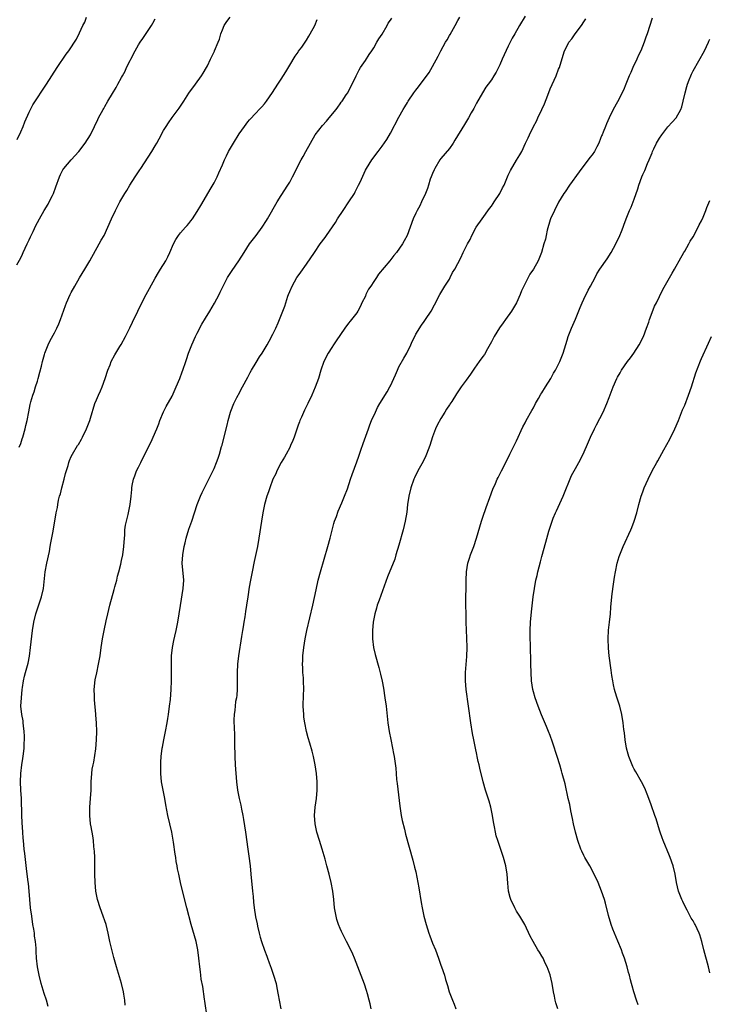
# Model space of a CAD drawing. Units: inches. Extents: x 2571000 to 2574000, y 1557000 to 1560000.
# Drawn here: x 2573225 to 2573389, y 1559532 to 1559766 of the extents above; entities that cross this region are included whole.
import ezdxf

# ---------------------------------------------------------------- set-up
doc = ezdxf.new("R2010")
doc.units = ezdxf.units.IN
doc.header["$MEASUREMENT"] = 0
doc.layers.add('LD25711557_10ft', color=254, linetype='Continuous')

msp = doc.modelspace()

# ---------------------------------------------------------------- linework, layer by layer
at = {"layer": 'LD25711557_10ft'}
for points, elevation in [([(2573224.05, 1559708.05), (2573225, 1559709.74), (2573225.43, 1559710.57), (2573225.61, 1559711), (2573226.53, 1559713), (2573226.66, 1559713.34), (2573227, 1559714.02), (2573227.31, 1559714.69), (2573227.94, 1559715.94), (2573228.62, 1559717.38), (2573229, 1559718.08), (2573229.45, 1559719), (2573230.59, 1559721), (2573231.51, 1559722.49), (2573231.79, 1559723), (2573232.52, 1559724.52), (2573232.77, 1559725), (2573233.37, 1559726.63), (2573234.19, 1559729), (2573234.43, 1559729.57), (2573235, 1559730.68), (2573235.23, 1559731), (2573237, 1559733), (2573238.83, 1559735), (2573240.35, 1559737), (2573241.57, 1559739), (2573242.56, 1559741), (2573243.34, 1559742.66), (2573243.53, 1559743), (2573244.58, 1559745), (2573244.74, 1559745.26), (2573245, 1559745.76), (2573245.71, 1559747), (2573246.83, 1559748.83), (2573247.73, 1559750.27), (2573248.1, 1559751), (2573249, 1559752.63), (2573249.18, 1559753), (2573249.86, 1559754.14), (2573250.2, 1559755), (2573251, 1559756.63), (2573251.16, 1559757), (2573252.19, 1559759), (2573253, 1559760.38), (2573253.41, 1559761), (2573254.08, 1559761.92), (2573255, 1559763.34), (2573256.13, 1559765), (2573256.46, 1559765.54), (2573257, 1559766.61)], 7440), ([(2573224.16, 1559737.84), (2573225, 1559739.67), (2573225.55, 1559741), (2573225.94, 1559742.06), (2573227, 1559744.38), (2573227.88, 1559746.12), (2573231.12, 1559751), (2573233.67, 1559755), (2573235.83, 1559758.17), (2573236.41, 1559759), (2573238.23, 1559761.77), (2573239, 1559763.26), (2573239.8, 1559765), (2573240.23, 1559765.77), (2573240.68, 1559767)], 7430), ([(2573224.65, 1559664.65), (2573225, 1559665.48), (2573225.37, 1559666.63), (2573225.51, 1559667), (2573226.07, 1559669), (2573226.22, 1559669.78), (2573226.51, 1559671), (2573226.91, 1559673.09), (2573227.24, 1559674.76), (2573227.41, 1559675.41), (2573227.85, 1559677), (2573228.16, 1559677.84), (2573228.54, 1559679), (2573229, 1559680.34), (2573229.18, 1559681), (2573229.53, 1559682.47), (2573229.93, 1559683.93), (2573230.16, 1559685), (2573230.68, 1559686.68), (2573230.76, 1559687), (2573231.54, 1559689), (2573231.99, 1559690.01), (2573233, 1559691.85), (2573233.58, 1559693), (2573234.03, 1559693.97), (2573234.42, 1559695), (2573235.62, 1559698.38), (2573235.88, 1559699), (2573236.76, 1559701), (2573237, 1559701.46), (2573237.86, 1559703), (2573239, 1559704.93), (2573240.28, 1559707), (2573241.47, 1559709), (2573243.68, 1559713), (2573244.13, 1559713.87), (2573244.82, 1559715), (2573245.75, 1559717), (2573246.6, 1559719), (2573247.51, 1559721), (2573248.05, 1559721.95), (2573248.56, 1559723), (2573249.74, 1559725), (2573250.25, 1559725.75), (2573250.96, 1559727), (2573252.25, 1559729), (2573252.55, 1559729.45), (2573253.34, 1559730.66), (2573253.54, 1559731), (2573256.16, 1559735), (2573257, 1559736.35), (2573257.39, 1559737), (2573257.97, 1559738.03), (2573259, 1559739.99), (2573259.6, 1559741), (2573260.14, 1559741.86), (2573261, 1559743.1), (2573262.69, 1559745.31), (2573263, 1559745.78), (2573263.5, 1559746.5), (2573263.78, 1559747), (2573265, 1559748.89), (2573266.59, 1559751), (2573268.01, 1559753), (2573268.37, 1559753.63), (2573269.2, 1559755), (2573269.42, 1559755.42), (2573270.19, 1559757), (2573271.08, 1559758.92), (2573271.13, 1559759), (2573271.98, 1559761), (2573272.28, 1559761.72), (2573272.62, 1559763), (2573273, 1559763.98), (2573273.42, 1559765), (2573274.06, 1559765.94), (2573274.86, 1559767)], 7450), ([(2573231.51, 1559531.51), (2573231.1, 1559533), (2573230.59, 1559534.59), (2573229.86, 1559537), (2573229.37, 1559539), (2573228.99, 1559541), (2573228.74, 1559543), (2573228.65, 1559544.65), (2573228.63, 1559545.37), (2573228.51, 1559547), (2573228.29, 1559548.29), (2573228.24, 1559549), (2573228.11, 1559549.89), (2573227.91, 1559551), (2573227.61, 1559553), (2573227.35, 1559555), (2573227.15, 1559557), (2573226.99, 1559559), (2573226.81, 1559560.81), (2573226.78, 1559561.22), (2573226.55, 1559563), (2573226.35, 1559564.35), (2573226.23, 1559565.77), (2573225.94, 1559567.94), (2573225.82, 1559569), (2573225.62, 1559571), (2573225.6, 1559571.6), (2573225.49, 1559573), (2573225.34, 1559575.34), (2573225.26, 1559577), (2573225.14, 1559581), (2573225.03, 1559582.97), (2573224.95, 1559585), (2573225.01, 1559587.01), (2573225.23, 1559589), (2573225.46, 1559590.54), (2573225.65, 1559591.65), (2573225.78, 1559593), (2573225.79, 1559594.21), (2573225.86, 1559595), (2573225.86, 1559595.86), (2573225.81, 1559597), (2573225.67, 1559598.33), (2573225.61, 1559599), (2573225.54, 1559599.54), (2573225.28, 1559601), (2573225.04, 1559603), (2573225.14, 1559605), (2573225.37, 1559607), (2573225.43, 1559607.43), (2573225.63, 1559609), (2573225.88, 1559610.12), (2573226.09, 1559611), (2573226.74, 1559613.26), (2573227.07, 1559614.93), (2573227.34, 1559617), (2573227.78, 1559621), (2573228.1, 1559623), (2573228.59, 1559625), (2573229.93, 1559629), (2573230.38, 1559631), (2573230.84, 1559635), (2573231.22, 1559637), (2573231.82, 1559639.82), (2573232.03, 1559641), (2573232.15, 1559641.85), (2573232.69, 1559644.69), (2573233.45, 1559649), (2573233.72, 1559650.28), (2573233.82, 1559651), (2573234, 1559652), (2573234.25, 1559653), (2573234.44, 1559653.56), (2573234.77, 1559655), (2573235.34, 1559657), (2573235.66, 1559658.34), (2573236.26, 1559660.26), (2573236.43, 1559661), (2573236.57, 1559661.43), (2573237, 1559662.4), (2573237.29, 1559663), (2573238.5, 1559665), (2573238.7, 1559665.3), (2573239.43, 1559666.57), (2573239.66, 1559667), (2573240.66, 1559669), (2573241.42, 1559671), (2573241.58, 1559671.58), (2573242.65, 1559675), (2573243, 1559675.87), (2573243.48, 1559677), (2573243.95, 1559678.05), (2573244.34, 1559679), (2573245.09, 1559681), (2573245.75, 1559683), (2573246.27, 1559684.27), (2573246.54, 1559685), (2573247.35, 1559686.65), (2573248.57, 1559688.57), (2573248.89, 1559689.11), (2573249.96, 1559691), (2573250.97, 1559693.03), (2573251.6, 1559694.4), (2573252.82, 1559697), (2573253.81, 1559699), (2573254.86, 1559701), (2573255.61, 1559702.39), (2573257, 1559704.88), (2573257.78, 1559706.22), (2573258.29, 1559707), (2573259.51, 1559709), (2573260.02, 1559709.98), (2573260.51, 1559711), (2573261.37, 1559713), (2573261.93, 1559714.07), (2573262.5, 1559715), (2573263, 1559715.65), (2573264.22, 1559717), (2573264.6, 1559717.4), (2573265, 1559717.9), (2573265.51, 1559718.49), (2573265.88, 1559719), (2573267, 1559720.72), (2573267.86, 1559722.14), (2573270.34, 1559726.34), (2573271, 1559727.54), (2573271.71, 1559729), (2573272.1, 1559729.9), (2573273, 1559731.85), (2573273.48, 1559733), (2573273.99, 1559734.01), (2573274.46, 1559735), (2573275.61, 1559737), (2573277, 1559739.22), (2573278.26, 1559741), (2573279, 1559742.06), (2573279.43, 1559742.57), (2573281, 1559744.24), (2573281.73, 1559745), (2573282.37, 1559745.63), (2573283, 1559746.37), (2573283.5, 1559747), (2573284.92, 1559749.08), (2573286.16, 1559751), (2573287, 1559752.25), (2573288.05, 1559753.95), (2573289, 1559755.59), (2573290.28, 1559757.72), (2573291, 1559758.67), (2573291.13, 1559758.87), (2573291.85, 1559759.85), (2573292.67, 1559761), (2573293, 1559761.49), (2573293.54, 1559762.46), (2573293.9, 1559763), (2573294.98, 1559765), (2573295.56, 1559766.44)], 7460), ([(2573249.84, 1559531.84), (2573249.76, 1559533), (2573249.56, 1559534.44), (2573249.47, 1559535), (2573249, 1559537), (2573247.8, 1559541), (2573247.17, 1559543.17), (2573246.74, 1559544.74), (2573246.6, 1559545.4), (2573246.22, 1559547), (2573245.79, 1559549), (2573245.3, 1559551), (2573245, 1559551.94), (2573244.63, 1559553), (2573243.87, 1559555), (2573243.24, 1559557), (2573242.86, 1559559), (2573242.67, 1559561), (2573242.6, 1559563), (2573242.61, 1559565), (2573242.59, 1559567), (2573242.51, 1559568.51), (2573242.47, 1559569), (2573242.39, 1559569.61), (2573242.27, 1559571), (2573242.13, 1559572.13), (2573241.75, 1559574.25), (2573241.63, 1559575), (2573241.4, 1559577), (2573241.43, 1559579), (2573241.59, 1559581), (2573241.72, 1559583), (2573241.76, 1559585), (2573241.89, 1559587), (2573242.02, 1559588.02), (2573242.21, 1559589), (2573242.35, 1559589.65), (2573242.83, 1559592.83), (2573243.05, 1559595), (2573243.09, 1559597), (2573243.03, 1559599), (2573242.89, 1559600.89), (2573242.88, 1559601.12), (2573242.53, 1559604.53), (2573242.52, 1559605), (2573242.52, 1559605.48), (2573242.5, 1559607), (2573242.74, 1559609.26), (2573243.08, 1559610.92), (2573243.53, 1559613), (2573243.86, 1559615), (2573244.1, 1559617), (2573244.42, 1559619), (2573244.83, 1559621), (2573245.34, 1559623.34), (2573245.71, 1559625), (2573246.2, 1559627), (2573247.22, 1559630.78), (2573247.42, 1559631.42), (2573247.83, 1559633), (2573248.04, 1559633.96), (2573248.36, 1559635), (2573248.82, 1559636.82), (2573249, 1559637.66), (2573249.26, 1559639), (2573249.53, 1559641), (2573249.65, 1559643), (2573249.73, 1559643.73), (2573249.8, 1559645), (2573249.95, 1559646.05), (2573250.58, 1559648.58), (2573251.05, 1559651), (2573251.28, 1559653), (2573251.47, 1559654.53), (2573251.47, 1559655), (2573251.54, 1559655.54), (2573251.85, 1559657), (2573252.18, 1559657.82), (2573252.57, 1559659), (2573253, 1559659.92), (2573253.56, 1559661), (2573255.52, 1559665), (2573256.05, 1559665.95), (2573256.51, 1559667), (2573257.37, 1559669), (2573257.83, 1559670.17), (2573258.13, 1559671), (2573258.95, 1559673.05), (2573259.64, 1559674.36), (2573261, 1559676.79), (2573262, 1559679), (2573262.84, 1559681), (2573263.41, 1559682.59), (2573263.58, 1559683), (2573264.25, 1559685), (2573264.46, 1559685.54), (2573264.94, 1559687), (2573265.72, 1559689), (2573266.62, 1559691), (2573267, 1559691.77), (2573268.11, 1559693.89), (2573269, 1559695.37), (2573270.01, 1559697), (2573271.12, 1559698.88), (2573272.2, 1559701), (2573272.48, 1559701.52), (2573273.17, 1559703), (2573274.23, 1559705), (2573274.52, 1559705.48), (2573275.31, 1559706.69), (2573276.87, 1559709), (2573278.13, 1559711), (2573279.46, 1559713), (2573281, 1559715.02), (2573282.45, 1559717), (2573283.44, 1559718.56), (2573283.71, 1559719), (2573286.03, 1559723), (2573287, 1559724.57), (2573288.55, 1559727), (2573289, 1559727.75), (2573289.7, 1559729), (2573291.76, 1559733), (2573292.21, 1559733.79), (2573292.84, 1559735), (2573293.94, 1559737), (2573295.07, 1559739), (2573296.78, 1559741.22), (2573297.74, 1559742.26), (2573298.39, 1559743), (2573300.04, 1559745), (2573300.43, 1559745.57), (2573301, 1559746.35), (2573301.28, 1559746.72), (2573301.51, 1559747), (2573302.46, 1559748.46), (2573302.8, 1559749), (2573303.51, 1559750.49), (2573303.83, 1559751), (2573304.8, 1559753), (2573305, 1559753.36), (2573305.54, 1559754.46), (2573305.86, 1559755), (2573307, 1559756.69), (2573307.88, 1559758.12), (2573308.53, 1559759), (2573309, 1559759.68), (2573309.77, 1559761), (2573310.19, 1559761.81), (2573311, 1559762.97), (2573312.21, 1559765), (2573312.47, 1559765.53), (2573313, 1559766.23), (2573313.28, 1559766.72)], 7470), ([(2573269.38, 1559529), (2573268.77, 1559532.77), (2573268.71, 1559533.29), (2573268.29, 1559536.29), (2573267.96, 1559538.04), (2573267.85, 1559539), (2573267.79, 1559539.79), (2573267.61, 1559541), (2573267.41, 1559543), (2573267.15, 1559545), (2573267, 1559545.78), (2573266.73, 1559547), (2573265.58, 1559551), (2573264.55, 1559555), (2573263.38, 1559559.38), (2573263, 1559561), (2573262.58, 1559563), (2573262.32, 1559564.32), (2573262.22, 1559565), (2573262.02, 1559566.02), (2573261.88, 1559567), (2573261.75, 1559567.75), (2573261.38, 1559570.62), (2573260.98, 1559573), (2573260.48, 1559575), (2573259.96, 1559577), (2573259.74, 1559578.26), (2573259.49, 1559579.49), (2573259.27, 1559581), (2573258.56, 1559584.56), (2573258.49, 1559585), (2573258.3, 1559587), (2573258.32, 1559589), (2573258.35, 1559589.65), (2573258.45, 1559591), (2573258.68, 1559593), (2573258.72, 1559593.28), (2573259.04, 1559595), (2573259.47, 1559597), (2573259.86, 1559599), (2573260.03, 1559600.03), (2573260.18, 1559601), (2573260.43, 1559603), (2573260.61, 1559604.61), (2573260.8, 1559607), (2573260.87, 1559609), (2573260.89, 1559611), (2573260.87, 1559613.13), (2573260.91, 1559615), (2573261.11, 1559617), (2573261.4, 1559618.6), (2573261.66, 1559619.66), (2573261.98, 1559621), (2573262.4, 1559623), (2573262.73, 1559625), (2573263.02, 1559626.98), (2573263.68, 1559631), (2573263.78, 1559633), (2573263.42, 1559637), (2573263.53, 1559639), (2573263.9, 1559641), (2573264.14, 1559641.86), (2573264.39, 1559643), (2573265, 1559645.1), (2573265.7, 1559647), (2573266.35, 1559649), (2573266.96, 1559651), (2573267.79, 1559653), (2573268.17, 1559653.83), (2573270.18, 1559657.82), (2573271, 1559659.53), (2573271.6, 1559661), (2573271.98, 1559662.02), (2573272.3, 1559663), (2573272.78, 1559664.78), (2573272.89, 1559665.11), (2573273.45, 1559667.45), (2573274.1, 1559669.9), (2573274.38, 1559671), (2573274.94, 1559673), (2573275, 1559673.18), (2573275.74, 1559675), (2573276.43, 1559676.43), (2573276.72, 1559677), (2573276.83, 1559677.17), (2573277.8, 1559679), (2573279, 1559681.33), (2573279.59, 1559682.41), (2573279.91, 1559683), (2573281, 1559684.83), (2573281.85, 1559686.15), (2573282.41, 1559687), (2573283.63, 1559689), (2573284.1, 1559689.9), (2573285, 1559691.52), (2573285.72, 1559693), (2573286.26, 1559694.26), (2573286.61, 1559695), (2573287.82, 1559698.18), (2573288.05, 1559699), (2573288.58, 1559700.58), (2573288.73, 1559701), (2573289, 1559701.71), (2573289.57, 1559703), (2573290.7, 1559705), (2573291, 1559705.45), (2573291.67, 1559706.33), (2573293, 1559708.2), (2573294.89, 1559711), (2573296.28, 1559713), (2573297.44, 1559714.56), (2573297.73, 1559715), (2573299.87, 1559718.13), (2573300.41, 1559719), (2573301.74, 1559721), (2573303.11, 1559723), (2573304.39, 1559725), (2573304.61, 1559725.39), (2573305, 1559726.22), (2573305.41, 1559727), (2573305.73, 1559727.73), (2573307, 1559730.54), (2573307.25, 1559731), (2573308.53, 1559733), (2573310.02, 1559735), (2573311, 1559736.26), (2573312.12, 1559737.88), (2573313, 1559739.38), (2573315, 1559743.19), (2573316.03, 1559745), (2573316.39, 1559745.61), (2573317, 1559746.71), (2573317.18, 1559747), (2573318.55, 1559749), (2573319, 1559749.62), (2573319.62, 1559750.38), (2573322.16, 1559753.84), (2573323, 1559755.28), (2573324.33, 1559757.67), (2573324.98, 1559759), (2573326.09, 1559761), (2573326.44, 1559761.56), (2573327, 1559762.58), (2573327.16, 1559762.84), (2573328.37, 1559765), (2573329, 1559766.2), (2573329.47, 1559767)], 7480), ([(2573345, 1559767.25), (2573343.7, 1559765), (2573342.58, 1559763), (2573341.98, 1559762.02), (2573341.46, 1559761), (2573341, 1559760.09), (2573340.01, 1559757.99), (2573339.6, 1559757), (2573339, 1559755.63), (2573338.7, 1559755), (2573338.11, 1559753.89), (2573337.59, 1559753), (2573337, 1559752.07), (2573336.23, 1559751), (2573335.69, 1559750.31), (2573334.85, 1559749), (2573333.46, 1559746.54), (2573332.78, 1559745.22), (2573332.19, 1559744.19), (2573331.53, 1559743), (2573330.57, 1559741.43), (2573328.33, 1559737.67), (2573327.89, 1559737), (2573327, 1559735.76), (2573325, 1559733.34), (2573324.74, 1559733), (2573323.54, 1559731), (2573323.38, 1559730.62), (2573323, 1559729.81), (2573322.66, 1559729), (2573322.46, 1559728.46), (2573322, 1559727), (2573321.79, 1559726.21), (2573321.31, 1559725), (2573320.4, 1559723), (2573319.93, 1559722.07), (2573319.31, 1559721), (2573319, 1559720.35), (2573318.4, 1559719), (2573317.66, 1559717), (2573316.95, 1559715), (2573316.22, 1559713.78), (2573315.85, 1559713), (2573314.44, 1559711), (2573313.75, 1559710.25), (2573312.79, 1559709), (2573310.17, 1559705.83), (2573309.67, 1559705), (2573309, 1559704.05), (2573308.28, 1559703), (2573307.74, 1559702.26), (2573307.15, 1559701), (2573307, 1559700.62), (2573306.2, 1559699), (2573305.83, 1559698.17), (2573305.24, 1559697), (2573305, 1559696.65), (2573303.72, 1559695), (2573303.36, 1559694.64), (2573303, 1559694.18), (2573302.15, 1559693), (2573300.06, 1559689.94), (2573299.39, 1559689), (2573299, 1559688.36), (2573298.13, 1559687), (2573297.15, 1559685), (2573296.43, 1559683), (2573295.83, 1559681), (2573295.09, 1559678.91), (2573294.27, 1559677), (2573293.31, 1559675), (2573292.52, 1559673.48), (2573291.77, 1559671.77), (2573291.42, 1559671), (2573291.3, 1559670.7), (2573291, 1559669.86), (2573290.03, 1559667), (2573289.76, 1559666.24), (2573289.21, 1559665), (2573289, 1559664.57), (2573288.15, 1559663), (2573287.76, 1559662.24), (2573286.98, 1559660.98), (2573285.97, 1559659), (2573285.67, 1559658.33), (2573285, 1559657.01), (2573284.24, 1559655), (2573283.97, 1559654.03), (2573283.58, 1559653), (2573283.04, 1559651), (2573282.63, 1559649), (2573282.29, 1559647), (2573281.69, 1559643), (2573281.33, 1559641), (2573280.55, 1559637.45), (2573280.04, 1559635), (2573279.65, 1559633), (2573279.36, 1559631.36), (2573279, 1559629), (2573278.72, 1559627), (2573278.47, 1559625.53), (2573278.3, 1559624.3), (2573278.05, 1559623), (2573277.92, 1559621.92), (2573277.75, 1559621), (2573277.55, 1559619.55), (2573276.79, 1559615), (2573276.56, 1559613), (2573276.47, 1559611), (2573276.49, 1559609.51), (2573276.46, 1559608.46), (2573276.47, 1559607), (2573276.38, 1559605.62), (2573276.3, 1559605), (2573276.14, 1559604.14), (2573275.99, 1559603), (2573275.93, 1559602.07), (2573275.77, 1559601), (2573275.72, 1559599.72), (2573275.74, 1559599), (2573275.78, 1559598.22), (2573275.85, 1559595.85), (2573275.86, 1559594.14), (2573275.92, 1559591), (2573276.04, 1559589), (2573276.36, 1559585), (2573276.61, 1559583), (2573277, 1559581), (2573277.4, 1559579.4), (2573277.54, 1559578.46), (2573277.86, 1559577), (2573278.04, 1559576.04), (2573278.5, 1559573), (2573279.01, 1559569), (2573279.28, 1559567.28), (2573279.59, 1559565), (2573279.79, 1559563), (2573280.13, 1559559), (2573280.27, 1559557.73), (2573280.39, 1559556.39), (2573280.58, 1559555), (2573280.9, 1559552.9), (2573281.22, 1559551.22), (2573281.37, 1559550.63), (2573281.73, 1559549), (2573282, 1559548), (2573282.3, 1559547), (2573283, 1559544.9), (2573283.53, 1559543.53), (2573283.71, 1559543), (2573284.11, 1559541.89), (2573284.62, 1559540.62), (2573285.18, 1559539), (2573285.74, 1559537), (2573285.96, 1559535.96), (2573286.26, 1559534.26), (2573286.46, 1559533), (2573286.91, 1559531)], 7490), ([(2573308.36, 1559531), (2573308.12, 1559532.12), (2573307.9, 1559533), (2573307.5, 1559534.5), (2573307.3, 1559535.3), (2573306.82, 1559536.82), (2573305.25, 1559541), (2573304.43, 1559543), (2573304, 1559544), (2573303.52, 1559545), (2573302.53, 1559547), (2573301.34, 1559549.34), (2573301, 1559550.07), (2573300.64, 1559551), (2573300.24, 1559552.24), (2573300.03, 1559553), (2573299.69, 1559555), (2573299.52, 1559557), (2573299.27, 1559559), (2573298.85, 1559561), (2573298.37, 1559563), (2573297.86, 1559565), (2573297.43, 1559566.57), (2573296.7, 1559569), (2573296.06, 1559571), (2573295.47, 1559573), (2573295.03, 1559575), (2573294.89, 1559577), (2573295.06, 1559579), (2573295.34, 1559581), (2573295.51, 1559583), (2573295.53, 1559583.53), (2573295.52, 1559585), (2573295.36, 1559587), (2573295.08, 1559589), (2573294.67, 1559591), (2573294.33, 1559592.33), (2573293.81, 1559594.19), (2573293.43, 1559595.43), (2573293.01, 1559597.01), (2573292.6, 1559599), (2573292.4, 1559600.4), (2573292.33, 1559601), (2573292.23, 1559603), (2573292.31, 1559605.69), (2573292.37, 1559607), (2573292.31, 1559609), (2573292.27, 1559609.73), (2573292.16, 1559611), (2573292.1, 1559612.1), (2573292.08, 1559613), (2573292.12, 1559613.88), (2573292.15, 1559615), (2573292.35, 1559617), (2573292.67, 1559619), (2573293.07, 1559621), (2573294.49, 1559627), (2573295.29, 1559630.71), (2573295.81, 1559633), (2573296.33, 1559635), (2573298.1, 1559641), (2573298.63, 1559643), (2573299.52, 1559646.48), (2573299.7, 1559647), (2573300.11, 1559648.11), (2573300.56, 1559649.44), (2573301.43, 1559651.43), (2573302.07, 1559653), (2573302.74, 1559654.74), (2573303.49, 1559657), (2573303.86, 1559658.14), (2573305, 1559661.12), (2573305.49, 1559662.51), (2573305.94, 1559663.94), (2573306.5, 1559665.5), (2573307.73, 1559669), (2573308.08, 1559669.92), (2573308.49, 1559671), (2573309.38, 1559673), (2573309.93, 1559674.07), (2573310.45, 1559675), (2573312.17, 1559677.83), (2573312.86, 1559679), (2573313, 1559679.26), (2573313.8, 1559681), (2573314.14, 1559681.86), (2573314.63, 1559683), (2573315, 1559683.76), (2573316.15, 1559685.85), (2573316.86, 1559687), (2573317.83, 1559689), (2573318.18, 1559689.82), (2573318.74, 1559691), (2573319, 1559691.52), (2573320.35, 1559693.65), (2573321, 1559694.59), (2573321.31, 1559695), (2573322.65, 1559697), (2573323.47, 1559698.53), (2573324.76, 1559701), (2573325, 1559701.38), (2573325.93, 1559703), (2573327, 1559704.65), (2573327.2, 1559705), (2573327.77, 1559706.23), (2573328.29, 1559707), (2573329.7, 1559709.7), (2573330.32, 1559711), (2573331.33, 1559713), (2573331.91, 1559714.09), (2573332.31, 1559715), (2573333.41, 1559717), (2573334.78, 1559719), (2573336.54, 1559721.46), (2573337, 1559722), (2573337.39, 1559722.61), (2573337.69, 1559723), (2573339.03, 1559725), (2573339.65, 1559726.35), (2573340.03, 1559727), (2573341, 1559729.34), (2573341.52, 1559730.48), (2573343, 1559732.95), (2573343.8, 1559734.2), (2573344.22, 1559735), (2573345.11, 1559737), (2573345.74, 1559738.26), (2573346.07, 1559739), (2573347.03, 1559741), (2573347.76, 1559742.24), (2573348.08, 1559743), (2573349.04, 1559745), (2573349.65, 1559746.35), (2573350.42, 1559748.42), (2573351, 1559749.9), (2573352.4, 1559753), (2573353, 1559754.57), (2573353.18, 1559755), (2573354.05, 1559757.95), (2573354.41, 1559759), (2573355, 1559760.19), (2573355.43, 1559761), (2573356.14, 1559761.86), (2573356.9, 1559763), (2573358.42, 1559765), (2573359, 1559765.84), (2573359.45, 1559766.55)], 7500), ([(2573375.27, 1559766.73), (2573374.05, 1559763), (2573373.76, 1559762.24), (2573373.34, 1559761), (2573372.54, 1559759), (2573372.04, 1559757.96), (2573371.63, 1559757), (2573370.69, 1559755), (2573370.18, 1559753.82), (2573369.81, 1559753), (2573369, 1559751), (2573368.4, 1559749.6), (2573367, 1559746.87), (2573366, 1559745), (2573364.99, 1559743), (2573364.39, 1559741.61), (2573364.13, 1559741), (2573363.62, 1559739.62), (2573363.36, 1559739), (2573363.24, 1559738.76), (2573363, 1559738.07), (2573362.57, 1559737), (2573362.11, 1559736.11), (2573361.53, 1559735), (2573361, 1559734.24), (2573360.45, 1559733.55), (2573360.06, 1559733), (2573359, 1559731.67), (2573357.85, 1559730.15), (2573355.59, 1559727), (2573354.56, 1559725.44), (2573354.24, 1559725), (2573353, 1559722.96), (2573352, 1559721), (2573351.08, 1559719), (2573351, 1559718.77), (2573350.29, 1559716.29), (2573350.02, 1559715), (2573349.89, 1559714.11), (2573349.51, 1559713), (2573348.92, 1559711), (2573348.09, 1559709), (2573347.01, 1559707), (2573346.17, 1559705.83), (2573345.77, 1559705), (2573344.17, 1559701.83), (2573343.88, 1559701), (2573342.96, 1559699), (2573342.22, 1559697.78), (2573341.79, 1559697), (2573340.39, 1559695), (2573339.79, 1559694.21), (2573338.96, 1559693.04), (2573337.65, 1559691), (2573337, 1559689.74), (2573336.06, 1559688.06), (2573335.32, 1559686.68), (2573335, 1559686.2), (2573334.12, 1559685), (2573333, 1559683.41), (2573331.99, 1559682.01), (2573331, 1559680.59), (2573329.84, 1559679), (2573329.46, 1559678.54), (2573329, 1559677.83), (2573328.66, 1559677.34), (2573327.55, 1559675.55), (2573327.1, 1559674.9), (2573327, 1559674.72), (2573326.3, 1559673.7), (2573325.94, 1559673), (2573325, 1559671.45), (2573324.11, 1559669.89), (2573323.7, 1559669), (2573323, 1559667.08), (2573322.34, 1559665), (2573321.59, 1559663), (2573321.41, 1559662.59), (2573320.74, 1559661.26), (2573319.49, 1559659), (2573318.67, 1559657.33), (2573318.52, 1559657), (2573317.8, 1559655), (2573317.32, 1559653), (2573317.04, 1559650.96), (2573316.85, 1559649.15), (2573316.48, 1559647), (2573315.98, 1559645), (2573315, 1559641.34), (2573314.29, 1559639), (2573313.98, 1559638.02), (2573312.24, 1559633.76), (2573310.26, 1559628.26), (2573309.84, 1559627), (2573309.67, 1559626.33), (2573309.25, 1559625), (2573309, 1559623.75), (2573308.86, 1559623), (2573308.68, 1559621), (2573308.67, 1559620.67), (2573308.7, 1559619), (2573308.93, 1559616.93), (2573309.3, 1559615.3), (2573310.21, 1559612.21), (2573310.63, 1559610.63), (2573310.99, 1559608.99), (2573311.3, 1559607.3), (2573311.65, 1559605), (2573311.92, 1559603), (2573312.36, 1559599), (2573312.64, 1559597), (2573313.03, 1559595.03), (2573313.49, 1559593), (2573313.72, 1559591.72), (2573313.88, 1559591), (2573314.24, 1559588.24), (2573314.32, 1559587), (2573314.45, 1559585.55), (2573314.59, 1559584.59), (2573315.18, 1559579.18), (2573315.53, 1559577), (2573315.77, 1559575.77), (2573316.31, 1559573.69), (2573316.56, 1559572.56), (2573318.32, 1559566.32), (2573318.72, 1559564.72), (2573319, 1559563.54), (2573319.53, 1559561), (2573319.77, 1559559.77), (2573320.31, 1559556.31), (2573320.5, 1559555), (2573320.9, 1559553), (2573321.44, 1559551), (2573322.08, 1559549), (2573322.33, 1559548.33), (2573323, 1559546.57), (2573323.66, 1559545), (2573324.43, 1559543), (2573325, 1559541.38), (2573325.15, 1559541), (2573325.8, 1559539), (2573326.09, 1559537.91), (2573326.36, 1559537), (2573326.53, 1559536.53), (2573326.96, 1559535), (2573327.72, 1559533), (2573328.11, 1559532.11), (2573328.54, 1559531)], 7510), ([(2573352.82, 1559531), (2573352.37, 1559532.37), (2573352.2, 1559533), (2573352.01, 1559533.99), (2573351.79, 1559535), (2573351.47, 1559537), (2573351, 1559539.06), (2573350.25, 1559541), (2573349.83, 1559541.83), (2573349.29, 1559543), (2573349, 1559543.53), (2573348.43, 1559544.43), (2573348.08, 1559545), (2573346.92, 1559547), (2573346.25, 1559548.25), (2573344.94, 1559551), (2573343.78, 1559553), (2573343, 1559554.21), (2573342.57, 1559555), (2573341.64, 1559557), (2573341.48, 1559557.48), (2573341.08, 1559559), (2573340.9, 1559560.9), (2573340.78, 1559563), (2573340.46, 1559565), (2573339.91, 1559567), (2573338.5, 1559571), (2573338.15, 1559572.15), (2573337.96, 1559573), (2573337.75, 1559574.25), (2573337.5, 1559575.5), (2573337.27, 1559577), (2573336.83, 1559579), (2573336.43, 1559580.43), (2573335.63, 1559583), (2573335.07, 1559585), (2573334.24, 1559588.24), (2573334.1, 1559589), (2573333.87, 1559589.87), (2573333.64, 1559591), (2573333.51, 1559591.51), (2573333.2, 1559593), (2573332.79, 1559595), (2573332.5, 1559596.5), (2573332.1, 1559599), (2573331.01, 1559606.99), (2573330.86, 1559609), (2573330.86, 1559611), (2573331.13, 1559614.86), (2573331.2, 1559617), (2573331.17, 1559619.17), (2573331.03, 1559622.97), (2573330.97, 1559625), (2573330.95, 1559627), (2573330.98, 1559632.98), (2573331.07, 1559635), (2573331.4, 1559637), (2573331.78, 1559638.22), (2573332.04, 1559639), (2573332.8, 1559641), (2573333.48, 1559643), (2573334.66, 1559647), (2573335, 1559648), (2573335.73, 1559650.27), (2573336.66, 1559652.66), (2573337.38, 1559654.62), (2573337.96, 1559655.96), (2573338.39, 1559657), (2573338.58, 1559657.42), (2573339, 1559658.21), (2573339.37, 1559659), (2573341, 1559662.12), (2573341.41, 1559663), (2573342.4, 1559665), (2573343, 1559666.16), (2573344.5, 1559669.5), (2573345, 1559670.41), (2573345.29, 1559671), (2573346.61, 1559673.39), (2573347, 1559674.02), (2573347.53, 1559675), (2573348.24, 1559676.24), (2573348.78, 1559677.22), (2573349, 1559677.56), (2573349.85, 1559679), (2573351.11, 1559681), (2573351.78, 1559682.22), (2573352.24, 1559683), (2573353.25, 1559685), (2573353.76, 1559686.24), (2573354.04, 1559687), (2573355, 1559690.13), (2573355.28, 1559691), (2573356.08, 1559693), (2573357, 1559695.12), (2573358.11, 1559697.89), (2573358.59, 1559699), (2573359, 1559699.88), (2573360.02, 1559701.98), (2573360.61, 1559703), (2573361.66, 1559705), (2573362.13, 1559705.87), (2573362.83, 1559707), (2573364.53, 1559709.47), (2573365.51, 1559711), (2573366.63, 1559713), (2573366.73, 1559713.27), (2573367.37, 1559714.63), (2573367.57, 1559715), (2573367.96, 1559715.96), (2573368.34, 1559717), (2573368.49, 1559717.51), (2573369.04, 1559718.96), (2573369.89, 1559721), (2573370.24, 1559721.76), (2573371, 1559723.69), (2573371.84, 1559726.16), (2573372.07, 1559727), (2573372.78, 1559729), (2573373, 1559729.5), (2573373.49, 1559730.51), (2573374.17, 1559732.17), (2573374.56, 1559733), (2573375.29, 1559734.71), (2573375.37, 1559735), (2573375.64, 1559735.64), (2573376.3, 1559737), (2573377, 1559738.19), (2573377.52, 1559739), (2573379, 1559740.85), (2573380.04, 1559741.96), (2573380.94, 1559743), (2573382.08, 1559745), (2573382.33, 1559745.67), (2573382.67, 1559747), (2573383.11, 1559749), (2573383.5, 1559750.5), (2573383.65, 1559751), (2573384.09, 1559752.09), (2573384.43, 1559753), (2573384.61, 1559753.39), (2573385, 1559754.17), (2573387.7, 1559759), (2573388.69, 1559761), (2573388.75, 1559761.25), (2573389, 1559761.76)], 7520), ([(2573371.93, 1559531.93), (2573371.54, 1559533), (2573370.9, 1559535), (2573370.47, 1559536.47), (2573370.33, 1559537), (2573370.12, 1559537.88), (2573369.83, 1559539), (2573369.64, 1559539.64), (2573369.33, 1559541), (2573368.71, 1559543), (2573368.23, 1559544.23), (2573367.96, 1559545), (2573367.11, 1559547.11), (2573366.29, 1559549), (2573365.93, 1559549.93), (2573365.51, 1559551), (2573364.85, 1559553.15), (2573364.14, 1559556.14), (2573363.89, 1559557), (2573363.22, 1559559), (2573362.4, 1559561), (2573361.48, 1559563), (2573360.41, 1559565), (2573359.23, 1559567), (2573359, 1559567.44), (2573358.5, 1559568.5), (2573358.28, 1559569), (2573357.59, 1559571), (2573357.02, 1559573), (2573356.54, 1559575), (2573356.3, 1559576.3), (2573355.88, 1559578.12), (2573355.63, 1559579.63), (2573355.3, 1559581), (2573354.52, 1559584.52), (2573353.85, 1559587), (2573353.65, 1559587.65), (2573353.28, 1559589), (2573352.67, 1559591), (2573352.24, 1559592.24), (2573352.02, 1559593), (2573351.54, 1559594.46), (2573351, 1559596), (2573350.62, 1559597), (2573350.15, 1559598.15), (2573348.94, 1559600.94), (2573348.14, 1559603), (2573347.41, 1559605), (2573347, 1559606.42), (2573346.86, 1559607), (2573346.57, 1559609), (2573346.44, 1559611), (2573346.37, 1559613), (2573346.27, 1559617.73), (2573346.22, 1559619), (2573346.21, 1559621), (2573346.3, 1559623), (2573346.53, 1559625.47), (2573346.97, 1559629.03), (2573347.25, 1559631), (2573347.61, 1559633), (2573347.87, 1559634.13), (2573348.05, 1559635), (2573348.65, 1559637.35), (2573349, 1559638.62), (2573349.98, 1559642.02), (2573350.69, 1559644.69), (2573351.43, 1559647), (2573351.71, 1559647.71), (2573352.25, 1559649), (2573352.51, 1559649.49), (2573354.09, 1559653), (2573356.08, 1559657.92), (2573357, 1559659.54), (2573357.8, 1559661), (2573358.83, 1559663), (2573360.07, 1559665.93), (2573360.56, 1559667), (2573361.54, 1559669), (2573362.04, 1559669.96), (2573363.56, 1559673), (2573364.45, 1559675), (2573365, 1559676.48), (2573365.97, 1559679), (2573366.84, 1559681), (2573367, 1559681.3), (2573367.64, 1559682.36), (2573367.97, 1559683), (2573369.36, 1559685), (2573370.09, 1559685.91), (2573370.89, 1559687), (2573372.18, 1559689), (2573373.18, 1559691), (2573373.93, 1559693), (2573374.43, 1559694.43), (2573374.61, 1559695), (2573375, 1559696.08), (2573375.83, 1559698.17), (2573376.28, 1559699), (2573377, 1559700.47), (2573377.81, 1559702.19), (2573379.98, 1559706.02), (2573380.58, 1559707), (2573381, 1559707.75), (2573381.68, 1559709), (2573382.82, 1559711), (2573383, 1559711.29), (2573383.95, 1559713), (2573384.34, 1559713.66), (2573385, 1559714.72), (2573386.22, 1559717), (2573386.45, 1559717.55), (2573387, 1559718.54), (2573387.39, 1559719.39), (2573388.04, 1559721), (2573388.29, 1559721.71), (2573389, 1559723.36)], 7530), ([(2573389, 1559539.54), (2573388.68, 1559541), (2573387.58, 1559545), (2573387.08, 1559547), (2573386.59, 1559548.59), (2573386.44, 1559549), (2573385.51, 1559551), (2573385.31, 1559551.31), (2573385, 1559551.88), (2573384.57, 1559552.57), (2573383.59, 1559554.41), (2573383.24, 1559555), (2573382.52, 1559556.52), (2573382.3, 1559557), (2573381.56, 1559559), (2573381.08, 1559561), (2573380.71, 1559563), (2573380.25, 1559565), (2573379.58, 1559567), (2573379.42, 1559567.42), (2573377.9, 1559571), (2573377.64, 1559571.64), (2573377.14, 1559573), (2573377, 1559573.45), (2573376.2, 1559576.2), (2573375.92, 1559577), (2573375, 1559579.54), (2573374.49, 1559581), (2573374.09, 1559582.09), (2573373.49, 1559583.49), (2573372.72, 1559585), (2573371.38, 1559587.38), (2573371, 1559588), (2573370.66, 1559588.66), (2573370.5, 1559589), (2573369.7, 1559591), (2573369.57, 1559591.57), (2573369.18, 1559593), (2573368.87, 1559595), (2573368.67, 1559596.67), (2573368.55, 1559597.45), (2573368.35, 1559599), (2573368.02, 1559601), (2573367.54, 1559603), (2573366.91, 1559604.91), (2573366.44, 1559606.44), (2573366.28, 1559607), (2573366.08, 1559608.08), (2573365.88, 1559609), (2573365.69, 1559610.31), (2573365.54, 1559611.54), (2573365.02, 1559615), (2573364.84, 1559616.83), (2573364.78, 1559619), (2573364.89, 1559621.11), (2573365.12, 1559623), (2573365.34, 1559625), (2573365.44, 1559626.56), (2573365.65, 1559629), (2573365.73, 1559629.73), (2573366.04, 1559632.04), (2573366.31, 1559633.69), (2573366.51, 1559635), (2573366.91, 1559637), (2573367.4, 1559638.6), (2573367.54, 1559639), (2573368.36, 1559641), (2573370.21, 1559645), (2573370.45, 1559645.55), (2573371, 1559647), (2573371.58, 1559649), (2573372.05, 1559651), (2573372.62, 1559653), (2573373, 1559654.03), (2573373.39, 1559655), (2573374.3, 1559657), (2573375.28, 1559659), (2573376.35, 1559661), (2573376.6, 1559661.4), (2573378.02, 1559664.02), (2573378.74, 1559665.26), (2573379.46, 1559666.54), (2573380.67, 1559669), (2573381.52, 1559671), (2573382.51, 1559673.49), (2573383, 1559674.65), (2573383.91, 1559677), (2573384.61, 1559679), (2573385.69, 1559682.31), (2573386.78, 1559685.22), (2573387, 1559685.73), (2573388.63, 1559689.36), (2573389.34, 1559691)], 7540)]:
    msp.add_lwpolyline(points, dxfattribs=dict(at, elevation=elevation))

doc.saveas('drawing.dxf')
